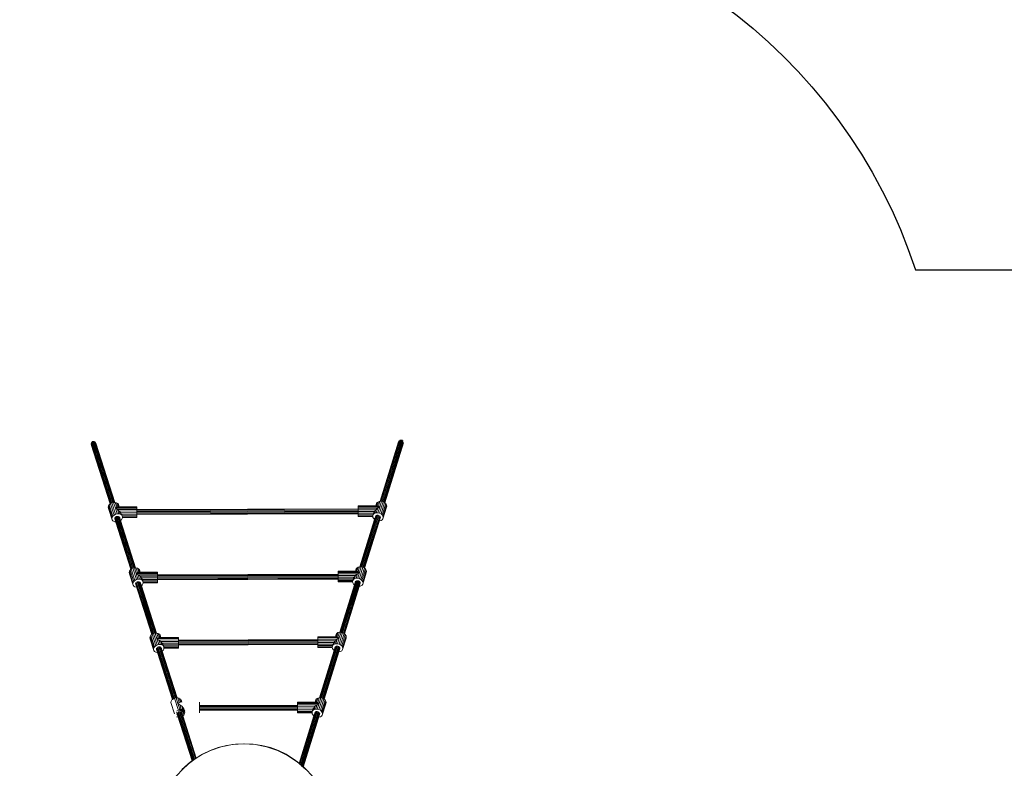
# Model space of a CAD drawing. Units: millimetres. Extents: x -15261 to 417918, y -3372 to 8894.
# Drawn here: x 619 to 3375, y 3064 to 5159 of the extents above; entities that cross this region are included whole.
import ezdxf

# ---------------------------------------------------------------- set-up
doc = ezdxf.new("R2010")
doc.units = ezdxf.units.MM
doc.layers.add('Opvangzone', color=7, linetype='Continuous', true_color=0x00a19a)
doc.layers.add('Toestel 2D', color=7, linetype='Continuous', lineweight=20)

# ---------------------------------------------------------------- blocks, each defined once
blk = doc.blocks.new('WP-P304')
at = {"layer": 'Opvangzone'}
blk.add_lwpolyline([(-2878.7, 4696), (-1780, 6599.1, -0.246115), (-1275.8, 7986.3, -1.004796), (1560.7, 6548.8, -0.175806), (1322.1, 5490.8), (1701.3, 5490.8, -0.323921), (3126.2, 4459.5), (4251.1, 4459.5, -0.414214), (5751.1, 2959.5), (5751.1, 2481.8, -0.414214), (4251.1, 981.8), (1397.5, 981.8, -0.184234), (398.6, 1362.8, -0.003498), (377.3, 1374.8), (-1018.6, 1371.8), (-1408.1, 742, -0.414326), (-3473.2, 255.5), (-3692.1, 390.9, -0.371987), (-4279.7, 2261.5, -0.321391), (-4316.3, 4008.9), (-4285.5, 4053.8, -0.277604)], format="xyb", close=True, dxfattribs=at)
at = {"layer": 'Toestel 2D'}
for p, q in [((819.2, 3974.3), (873.2, 3804.8)), ((872.3, 3804), (819.2, 3970.8)), ((820.4, 3977.3), (875, 3805.7)), ((822.4, 3979.3), (877.3, 3806.9)), ((825, 3980), (880, 3807.6)), ((827.9, 3979.3), (882.4, 3808.1)), ((830.5, 3977.4), (884.4, 3808.1)), ((832.4, 3974.4), (885.4, 3808.1)), ((1679.6, 3978.1), (1628.1, 3811.4)), ((1681.5, 3981.1), (1629.1, 3811.4)), ((1684.1, 3983.1), (1631, 3811.4)), ((1686.9, 3983.8), (1633.5, 3810.9)), ((1689.6, 3983.1), (1636.2, 3810.3)), ((1691.6, 3981.1), (1638.5, 3809.1)), ((1692.8, 3978.1), (1640.3, 3808.1)), ((1692.9, 3974.6), (1641.2, 3807.4)), ((1691.9, 3971.1), (1641.3, 3807.3)), ((820.2, 3967.2), (872.2, 3803.9)), ((872.2, 3803.9), (869.9, 3801.7)), ((872.3, 3804), (872.2, 3803.9)), ((873.1, 3804.7), (872.3, 3804)), ((873.2, 3804.8), (873.1, 3804.7)), ((873.1, 3804.7), (883.3, 3772.7)), ((875, 3805.7), (873.2, 3804.8)), ((877.2, 3806.9), (875, 3805.7)), ((877.2, 3806.9), (887.4, 3774.9)), ((877.3, 3806.9), (877.2, 3806.9)), ((880, 3807.6), (877.3, 3806.9)), ((881.7, 3808.1), (880, 3807.6)), ((886.8, 3792.1), (881.7, 3808.1)), ((881.7, 3808.1), (882.4, 3808.1)), ((882.4, 3808.1), (884.4, 3808.1)), ((884.4, 3808.1), (885.4, 3808.1)), ((885.4, 3808.1), (886.3, 3808.1)), ((886.3, 3808.1), (890.6, 3794.6)), ((886.3, 3808.1), (890.4, 3807.1)), ((890.4, 3807.1), (894, 3795.7)), ((890.4, 3807.1), (893.6, 3805)), ((893.6, 3805), (896.6, 3795.7)), ((893.6, 3805), (895.7, 3802.2)), ((1617.8, 3805.3), (1615.8, 3798.9)), ((1619.9, 3808.2), (1617, 3798.9)), ((1617.8, 3805.3), (1619.9, 3808.2)), ((1623.1, 3810.3), (1619.6, 3798.9)), ((1619.9, 3808.2), (1623.1, 3810.3)), ((1627.2, 3811.4), (1623, 3797.8)), ((1623.1, 3810.3), (1627.2, 3811.4)), ((1626.4, 3778.2), (1636.3, 3810.2)), ((1631.8, 3811.4), (1626.8, 3795.3)), ((1627.2, 3811.4), (1628.1, 3811.4)), ((1628.1, 3811.4), (1629.1, 3811.4)), ((1629.1, 3811.4), (1631, 3811.4)), ((1640.4, 3808.1), (1630.5, 3776)), ((1631, 3811.4), (1631.8, 3811.4)), ((1633.5, 3810.9), (1631.8, 3811.4)), ((1636.2, 3810.3), (1633.5, 3810.9)), ((1643.7, 3805.1), (1633.8, 3773.1)), ((1636.3, 3810.2), (1636.2, 3810.3)), ((1638.5, 3809.1), (1636.3, 3810.2)), ((1640.3, 3808.1), (1638.5, 3809.1)), ((1640.4, 3808.1), (1640.3, 3808.1)), ((1641.2, 3807.4), (1640.4, 3808.1)), ((1641.3, 3807.3), (1641.2, 3807.4)), ((1643.7, 3805.1), (1641.3, 3807.3)), ((1645.8, 3801.7), (1643.7, 3805.1)), ((867.8, 3798.3), (867.1, 3794.7)), ((867.1, 3794.7), (867.8, 3791.3)), ((867.1, 3794.7), (877.3, 3762.7)), ((869.9, 3801.7), (867.8, 3798.3)), ((867.8, 3798.3), (878, 3766.3)), ((867.8, 3791.3), (878, 3759.3)), ((869.9, 3801.7), (880.1, 3769.8)), ((890.6, 3794.6), (886.8, 3792.1)), ((946.8, 3792.4), (886.8, 3792.1)), ((886.8, 3792.1), (891.9, 3776.1)), ((886.8, 3792.1), (892.5, 3788.5)), ((891.9, 3776.1), (887.4, 3774.9)), ((894, 3795.7), (890.6, 3794.6)), ((946.8, 3794.8), (890.6, 3794.6)), ((896.5, 3776.2), (891.9, 3776.1)), ((946.8, 3788.8), (892.5, 3788.5)), ((892.5, 3788.5), (896.5, 3776.2)), ((892.5, 3788.5), (897.7, 3784.2)), ((896.6, 3795.7), (894, 3795.7)), ((895.7, 3802.2), (897.8, 3795.7)), ((900.6, 3775.1), (896.5, 3776.2)), ((897.8, 3795.7), (896.6, 3795.7)), ((946.9, 3784.4), (897.7, 3784.2)), ((897.7, 3784.2), (900.6, 3775.1)), ((897.7, 3784.2), (901.8, 3779.5)), ((946.8, 3795.9), (897.8, 3795.7)), ((946.9, 3779.7), (901.8, 3779.5)), ((901.8, 3779.5), (903.8, 3773.1)), ((901.8, 3779.5), (904.4, 3775)), ((946.8, 3794.8), (946.8, 3795.9)), ((946.8, 3792.4), (946.8, 3794.8)), ((946.8, 3788.8), (946.8, 3792.4)), ((946.8, 3788), (1566.8, 3790.7)), ((946.8, 3787.6), (1566.8, 3790.4)), ((946.8, 3788), (946.8, 3788.8)), ((946.8, 3787.6), (946.8, 3788)), ((946.9, 3786.3), (946.8, 3787.6)), ((946.9, 3786.3), (1566.8, 3789)), ((946.9, 3784.1), (1566.8, 3786.9)), ((946.9, 3784.4), (946.9, 3786.3)), ((946.9, 3784.1), (946.9, 3784.4)), ((946.9, 3781.5), (1566.8, 3784.2)), ((946.9, 3781.5), (946.9, 3784.1)), ((946.9, 3778.8), (1566.9, 3781.5)), ((946.9, 3779.7), (946.9, 3781.5)), ((946.9, 3778.8), (946.9, 3779.7)), ((1566.9, 3779.2), (946.9, 3776.4)), ((946.9, 3776.4), (946.9, 3778.8)), ((946.9, 3774.7), (1566.9, 3777.5)), ((946.9, 3774), (1566.9, 3776.7)), ((946.9, 3775.2), (946.9, 3776.4)), ((1566.8, 3798.7), (1615.8, 3798.9)), ((1566.8, 3798.7), (1566.8, 3797.5)), ((1566.8, 3797.5), (1623, 3797.8)), ((1566.8, 3797.5), (1566.8, 3795.1)), ((1566.8, 3795.1), (1626.8, 3795.3)), ((1566.8, 3795.1), (1566.8, 3791.5)), ((1566.8, 3791.5), (1621.1, 3791.7)), ((1566.8, 3791.5), (1566.8, 3790.7)), ((1566.8, 3790.7), (1566.8, 3790.4)), ((1566.8, 3790.4), (1566.8, 3789)), ((1566.8, 3789), (1566.8, 3787.1)), ((1566.8, 3787.1), (1616, 3787.4)), ((1566.8, 3787.1), (1566.8, 3786.9)), ((1566.8, 3786.9), (1566.8, 3784.2)), ((1566.8, 3784.2), (1566.9, 3782.5)), ((1566.9, 3782.5), (1612, 3782.7)), ((1566.9, 3782.5), (1566.9, 3781.5)), ((1566.9, 3781.5), (1566.9, 3779.2)), ((1566.9, 3779.2), (1566.9, 3777.9)), ((1566.9, 3777.9), (1609.4, 3778.1)), ((1566.9, 3777.9), (1566.9, 3777.5)), ((1566.9, 3777.5), (1566.9, 3776.7)), ((1566.9, 3776.7), (1566.9, 3773.9)), ((1608.2, 3774.1), (1609.3, 3777.7)), ((1608.5, 3774.1), (1609, 3776.1)), ((1608.5, 3774.1), (1610, 3776.1)), ((1609, 3776.1), (1609.1, 3776.9)), ((1609, 3776.1), (1610, 3776.1)), ((1609.1, 3776.9), (1609.3, 3777.7)), ((1609.1, 3776.9), (1609.7, 3776.9)), ((1609.3, 3777.7), (1609.4, 3778.1)), ((1609.3, 3777.7), (1609.5, 3777.7)), ((1609.4, 3778.1), (1612, 3782.7)), ((1610, 3776.2), (1612, 3782.7)), ((1610, 3776.2), (1613.2, 3778.3)), ((1610, 3776.1), (1610, 3776.2)), ((1612, 3782.7), (1616, 3787.4)), ((1613.2, 3778.3), (1616, 3787.4)), ((1613.2, 3778.3), (1617.3, 3779.3)), ((1615.8, 3798.9), (1617, 3798.9)), ((1616, 3787.4), (1621.1, 3791.7)), ((1617, 3798.9), (1619.6, 3798.9)), ((1617.3, 3779.3), (1621.1, 3791.7)), ((1617.3, 3779.3), (1621.8, 3779.3)), ((1623, 3797.8), (1619.6, 3798.9)), ((1621.1, 3791.7), (1626.8, 3795.3)), ((1621.8, 3779.3), (1626.8, 3795.3)), ((1621.8, 3779.3), (1626.4, 3778.2)), ((1626.8, 3795.3), (1623, 3797.8)), ((1630.5, 3776), (1626.4, 3778.2)), ((1633.8, 3773.1), (1630.5, 3776)), ((1645.8, 3801.7), (1635.9, 3769.7)), ((1645.8, 3794.7), (1635.9, 3762.6)), ((1636.6, 3766.1), (1646.5, 3798.1)), ((1646.5, 3798.1), (1645.8, 3801.7)), ((1646.5, 3798.1), (1645.8, 3794.7)), ((878, 3766.3), (877.3, 3762.7)), ((877.3, 3762.7), (878, 3759.3)), ((880.1, 3769.8), (878, 3766.3)), ((878, 3759.3), (880.1, 3756.4)), ((883.3, 3772.7), (880.1, 3769.8)), ((880.1, 3756.4), (883.4, 3754.4)), ((887.4, 3774.9), (883.3, 3772.7)), ((883.4, 3754.4), (887.5, 3753.3)), ((930.6, 3621.2), (885.1, 3763.8)), ((885.6, 3765.9), (931.5, 3622)), ((885.6, 3761.9), (888.4, 3753.3)), ((887.1, 3767.8), (933.3, 3623)), ((888.4, 3753.3), (887.5, 3753.3)), ((888.4, 3753.3), (930.5, 3621.2)), ((889.3, 3769.3), (935.6, 3624.2)), ((891.9, 3770.1), (938.2, 3624.9)), ((894.6, 3770), (940.7, 3625.3)), ((896.8, 3769.2), (942.6, 3625.4)), ((898.3, 3767.7), (901.5, 3757.6)), ((903.8, 3773.1), (900.6, 3775.1)), ((903.9, 3759.7), (901.5, 3757.6)), ((901.5, 3757.6), (943.6, 3625.4)), ((905.9, 3770.2), (903.8, 3773.1)), ((906, 3763.2), (903.9, 3759.7)), ((946.9, 3775.2), (904.4, 3775)), ((904.4, 3775), (905.7, 3771)), ((946.9, 3771.2), (905.7, 3771)), ((905.7, 3771), (905.9, 3770.2)), ((906.4, 3768), (905.9, 3770.2)), ((906, 3763.2), (906.5, 3765.9)), ((906.4, 3768), (946.9, 3768.2)), ((906.7, 3766.8), (906.4, 3768)), ((906.5, 3766.2), (906.7, 3766.8)), ((946.9, 3766.4), (906.5, 3766.2)), ((906.5, 3765.9), (906.5, 3766.2)), ((946.9, 3766.1), (906.5, 3765.9)), ((946.9, 3774.7), (946.9, 3775.2)), ((946.9, 3774), (946.9, 3774.7)), ((946.9, 3771.2), (946.9, 3774)), ((946.9, 3768.2), (946.9, 3771.2)), ((946.9, 3766.4), (946.9, 3768.2)), ((946.9, 3766.1), (946.9, 3766.4)), ((1566.9, 3773.9), (1608.2, 3774.1)), ((1566.9, 3773.9), (1566.9, 3770.9)), ((1566.9, 3770.9), (1607.4, 3771.1)), ((1566.9, 3770.9), (1566.9, 3769.1)), ((1566.9, 3769.1), (1607.3, 3769.3)), ((1566.9, 3769.1), (1566.9, 3768.8)), ((1566.9, 3768.8), (1607.4, 3769)), ((1612.4, 3760.7), (1571.5, 3628.1)), ((1617, 3772.3), (1572.5, 3628.1)), ((1619.2, 3773.2), (1574.4, 3628.1)), ((1621.9, 3773.3), (1576.9, 3627.7)), ((1624.5, 3772.5), (1579.5, 3627)), ((1626.7, 3771.1), (1581.8, 3625.8)), ((1628.2, 3769.2), (1583.6, 3624.9)), ((1628.8, 3767.1), (1584.6, 3624.1)), ((1625.6, 3756.6), (1584.6, 3624)), ((1607.2, 3769.9), (1607.4, 3771.1)), ((1607.3, 3769.3), (1607.2, 3769.9)), ((1607.4, 3769), (1607.3, 3769.3)), ((1607.4, 3771.1), (1607.9, 3773.3)), ((1607.9, 3766.3), (1607.4, 3769)), ((1607.9, 3773.3), (1608.2, 3774.1)), ((1607.9, 3773.3), (1608.5, 3774.1)), ((1610, 3762.8), (1607.9, 3766.3)), ((1608.2, 3774.1), (1608.5, 3774.1)), ((1608.5, 3774.1), (1608.5, 3774.1)), ((1612.4, 3760.7), (1610, 3762.8)), ((1615.5, 3770.8), (1612.4, 3760.7)), ((1628.2, 3765.1), (1625.6, 3756.6)), ((1625.6, 3756.6), (1626.5, 3756.6)), ((1626.5, 3756.6), (1630.6, 3757.7)), ((1630.6, 3757.7), (1633.8, 3759.7)), ((1635.9, 3769.7), (1633.8, 3773.1)), ((1633.8, 3759.7), (1635.9, 3762.6)), ((1636.6, 3766.1), (1635.9, 3769.7)), ((1635.9, 3762.6), (1636.6, 3766.1)), ((926, 3615.5), (925.3, 3611.9)), ((925.3, 3611.9), (926.1, 3608.5)), ((925.3, 3611.9), (935.5, 3580)), ((928.1, 3619), (926, 3615.5)), ((926, 3615.5), (936.2, 3583.6)), ((930.5, 3621.2), (928.1, 3619)), ((928.1, 3619), (938.3, 3587)), ((930.6, 3621.2), (930.5, 3621.2)), ((931.3, 3622), (930.6, 3621.2)), ((931.3, 3622), (941.5, 3590)), ((931.5, 3622), (931.3, 3622)), ((933.3, 3623), (931.5, 3622)), ((935.4, 3624.1), (933.3, 3623)), ((935.6, 3624.2), (935.4, 3624.1)), ((935.4, 3624.1), (945.6, 3592.2)), ((938.2, 3624.9), (935.6, 3624.2)), ((940, 3625.3), (938.2, 3624.9)), ((945.1, 3609.3), (940, 3625.3)), ((940, 3625.3), (940.7, 3625.3)), ((940.7, 3625.3), (942.6, 3625.4)), ((942.6, 3625.4), (943.6, 3625.4)), ((943.6, 3625.4), (944.5, 3625.4)), ((944.5, 3625.4), (948.8, 3611.8)), ((944.5, 3625.4), (948.6, 3624.4)), ((948.8, 3611.8), (945.1, 3609.3)), ((948.6, 3624.4), (952.2, 3613)), ((948.6, 3624.4), (951.9, 3622.3)), ((952.2, 3613), (948.8, 3611.8)), ((1005.1, 3612.1), (948.8, 3611.8)), ((951.9, 3622.3), (954.8, 3613)), ((951.9, 3622.3), (954, 3619.4)), ((954.8, 3613), (952.2, 3613)), ((954, 3619.4), (956, 3613)), ((956, 3613), (954.8, 3613)), ((1005, 3613.2), (956, 3613)), ((1005.1, 3612.1), (1005, 3613.2)), ((1005.1, 3609.6), (1005.1, 3612.1)), ((1510.2, 3615.4), (1559.2, 3615.6)), ((1510.2, 3615.4), (1510.2, 3614.3)), ((1510.2, 3614.3), (1566.4, 3614.5)), ((1510.2, 3614.3), (1510.2, 3611.8)), ((1510.2, 3611.8), (1570.2, 3612.1)), ((1510.2, 3611.8), (1510.2, 3608.2)), ((1561.2, 3622.1), (1559.2, 3615.6)), ((1559.2, 3615.6), (1560.4, 3615.6)), ((1563.3, 3625), (1560.4, 3615.6)), ((1560.4, 3615.6), (1563, 3615.6)), ((1561.2, 3622.1), (1563.3, 3625)), ((1566.5, 3627.1), (1563, 3615.6)), ((1566.4, 3614.5), (1563, 3615.6)), ((1563.3, 3625), (1566.5, 3627.1)), ((1564.5, 3608.5), (1570.2, 3612.1)), ((1565.2, 3596.1), (1570.2, 3612.1)), ((1570.6, 3628.1), (1566.4, 3614.5)), ((1570.2, 3612.1), (1566.4, 3614.5)), ((1566.5, 3627.1), (1570.6, 3628.1)), ((1569.8, 3594.9), (1579.7, 3627)), ((1575.1, 3628.1), (1570.2, 3612.1)), ((1570.6, 3628.1), (1571.5, 3628.1)), ((1571.5, 3628.1), (1572.5, 3628.1)), ((1572.5, 3628.1), (1574.4, 3628.1)), ((1583.8, 3624.8), (1573.9, 3592.8)), ((1574.4, 3628.1), (1575.1, 3628.1)), ((1576.9, 3627.7), (1575.1, 3628.1)), ((1579.5, 3627), (1576.9, 3627.7)), ((1587, 3621.9), (1577.1, 3589.8)), ((1589.1, 3618.5), (1579.2, 3586.4)), ((1589.2, 3611.4), (1579.3, 3579.4)), ((1579.7, 3627), (1579.5, 3627)), ((1581.8, 3625.8), (1579.7, 3627)), ((1580, 3582.8), (1589.9, 3614.9)), ((1583.6, 3624.9), (1581.8, 3625.8)), ((1583.8, 3624.8), (1583.6, 3624.9)), ((1584.6, 3624.1), (1583.8, 3624.8)), ((1584.6, 3624), (1584.6, 3624.1)), ((1587, 3621.9), (1584.6, 3624)), ((1589.1, 3618.5), (1587, 3621.9)), ((1589.9, 3614.9), (1589.1, 3618.5)), ((1589.9, 3614.9), (1589.2, 3611.4)), ((926.1, 3608.5), (936.3, 3576.6)), ((936.2, 3583.6), (935.5, 3580)), ((938.3, 3587), (936.2, 3583.6)), ((941.5, 3590), (938.3, 3587)), ((945.6, 3592.2), (941.5, 3590)), ((943.9, 3583.2), (989.7, 3439.3)), ((1005.1, 3609.6), (945.1, 3609.3)), ((945.1, 3609.3), (950.2, 3593.4)), ((945.1, 3609.3), (950.8, 3605.8)), ((945.3, 3585.1), (991.5, 3440.2)), ((950.2, 3593.4), (945.6, 3592.2)), ((947.6, 3586.6), (993.8, 3441.4)), ((954.7, 3593.4), (950.2, 3593.4)), ((950.2, 3587.3), (996.5, 3442.1)), ((1005.1, 3606), (950.8, 3605.8)), ((950.8, 3605.8), (954.7, 3593.4)), ((950.8, 3605.8), (955.9, 3601.5)), ((952.8, 3587.3), (998.9, 3442.6)), ((958.8, 3592.4), (954.7, 3593.4)), ((955, 3586.4), (1000.9, 3442.6)), ((1005.1, 3601.7), (955.9, 3601.5)), ((955.9, 3601.5), (958.8, 3592.4)), ((955.9, 3601.5), (960, 3596.8)), ((956.5, 3584.9), (959.8, 3574.8)), ((962.1, 3590.3), (958.8, 3592.4)), ((1005.1, 3597), (960, 3596.8)), ((960, 3596.8), (962.1, 3590.3)), ((960, 3596.8), (960.5, 3595.9)), ((960.4, 3595.9), (960.5, 3595.9)), ((960.5, 3595.9), (961.9, 3593.5)), ((961.9, 3593.5), (961.5, 3593.5)), ((961.9, 3593.5), (962.6, 3592.2)), ((964.2, 3587.4), (962.1, 3590.3)), ((962.2, 3591.8), (962.7, 3591.8)), ((962.5, 3591.1), (962.9, 3591.1)), ((1005.1, 3592.4), (962.6, 3592.2)), ((962.6, 3592.2), (962.7, 3591.8)), ((962.7, 3591.8), (963.9, 3588.3)), ((962.7, 3591.8), (962.9, 3591.1)), ((962.9, 3591.1), (963.1, 3590.3)), ((963.1, 3590.3), (962.9, 3590.3)), ((963.1, 3590.3), (963.3, 3589.4)), ((963.9, 3588.3), (963.8, 3588.3)), ((1005.2, 3588.4), (963.9, 3588.3)), ((963.9, 3588.3), (964.2, 3587.4)), ((964.6, 3585.2), (964.2, 3587.4)), ((964.2, 3580.4), (964.7, 3583.1)), ((964.6, 3585.2), (1005.2, 3585.4)), ((964.8, 3584.2), (964.6, 3585.2)), ((964.7, 3583.1), (964.8, 3583.5)), ((1005.2, 3583.3), (964.7, 3583.1)), ((986.5, 3584.3), (964.8, 3584.2)), ((964.9, 3584), (964.8, 3584.2)), ((964.8, 3583.5), (964.9, 3584)), ((1005.2, 3583.6), (964.8, 3583.5)), ((1005.1, 3606), (1005.1, 3609.6)), ((1005.1, 3605.2), (1510.2, 3607.5)), ((1005.1, 3604.9), (1510.2, 3607.1)), ((1005.1, 3605.2), (1005.1, 3606)), ((1005.1, 3603.6), (1510.2, 3605.8)), ((1005.1, 3604.9), (1005.1, 3605.2)), ((1005.1, 3603.6), (1005.1, 3604.9)), ((1005.1, 3601.4), (1510.2, 3603.6)), ((1005.1, 3601.7), (1005.1, 3603.6)), ((1005.1, 3601.4), (1005.1, 3601.7)), ((1005.1, 3598.8), (1005.1, 3601.4)), ((1005.1, 3598.8), (1510.2, 3601)), ((1005.1, 3597), (1005.1, 3598.8)), ((1005.1, 3596.1), (1510.2, 3598.3)), ((1005.1, 3596.1), (1005.1, 3597)), ((1005.1, 3593.7), (1005.1, 3596.1)), ((1510.2, 3595.9), (1005.1, 3593.7)), ((1005.1, 3592), (1510.3, 3594.2)), ((1005.1, 3592.4), (1005.1, 3593.7)), ((1005.1, 3591.3), (1510.3, 3593.5)), ((1005.1, 3592), (1005.1, 3592.4)), ((1005.1, 3591.3), (1005.1, 3592)), ((1005.2, 3588.4), (1005.1, 3591.3)), ((1005.2, 3585.4), (1005.2, 3588.4)), ((1005.2, 3583.6), (1005.2, 3585.4)), ((1005.2, 3583.3), (1005.2, 3583.6)), ((1510.2, 3608.2), (1564.5, 3608.5)), ((1510.2, 3608.2), (1510.2, 3607.5)), ((1510.2, 3607.5), (1510.2, 3607.1)), ((1510.2, 3607.1), (1510.2, 3605.8)), ((1510.2, 3605.8), (1510.2, 3603.9)), ((1510.2, 3603.9), (1559.4, 3604.1)), ((1510.2, 3603.9), (1510.2, 3603.6)), ((1510.2, 3603.6), (1510.2, 3601)), ((1510.2, 3601), (1510.2, 3599.2)), ((1510.2, 3599.2), (1555.4, 3599.4)), ((1510.2, 3599.2), (1510.2, 3598.3)), ((1510.2, 3598.3), (1510.2, 3595.9)), ((1510.2, 3595.9), (1510.2, 3594.7)), ((1510.2, 3594.7), (1552.8, 3594.8)), ((1510.2, 3594.7), (1510.3, 3594.2)), ((1510.3, 3594.2), (1510.3, 3593.5)), ((1510.3, 3593.5), (1510.3, 3590.7)), ((1510.3, 3590.7), (1551.5, 3590.8)), ((1510.3, 3590.7), (1510.3, 3587.6)), ((1510.3, 3587.6), (1550.8, 3587.8)), ((1510.3, 3586.6), (1510.3, 3587.6)), ((1510.3, 3586.6), (1550.6, 3586.8)), ((1510.3, 3586.6), (1510.3, 3585.9)), ((1510.3, 3585.9), (1550.7, 3586)), ((1510.3, 3585.9), (1510.3, 3585.5)), ((1510.3, 3585.5), (1550.8, 3585.7)), ((1560.4, 3589.1), (1515.8, 3444.9)), ((1562.6, 3590), (1517.8, 3444.9)), ((1565.2, 3590), (1520.2, 3444.4)), ((1567.9, 3589.3), (1522.9, 3443.7)), ((1570.1, 3587.8), (1525.2, 3442.6)), ((1571.6, 3585.9), (1527, 3441.6)), ((1572.1, 3583.8), (1527.9, 3440.9)), ((1550.6, 3586.8), (1550.8, 3587.8)), ((1550.6, 3586.6), (1550.6, 3586.8)), ((1550.7, 3586), (1550.6, 3586.6)), ((1550.8, 3585.7), (1550.7, 3586)), ((1550.8, 3587.8), (1551.3, 3590)), ((1551.3, 3583), (1550.8, 3585.7)), ((1551.3, 3590), (1553.3, 3592.9)), ((1551.3, 3590), (1551.5, 3590.8)), ((1553.4, 3579.6), (1551.3, 3583)), ((1551.5, 3590.8), (1552.8, 3594.8)), ((1552.8, 3594.8), (1553.5, 3596.1)), ((1552.9, 3594.4), (1553.8, 3594.4)), ((1553.1, 3593.7), (1553.6, 3593.7)), ((1553.3, 3592.9), (1556.6, 3595)), ((1553.3, 3592.9), (1553.6, 3593.7)), ((1553.5, 3596.1), (1554.8, 3598.5)), ((1554.3, 3596.1), (1553.5, 3596.1)), ((1553.6, 3593.7), (1553.8, 3594.4)), ((1553.8, 3594.4), (1554.3, 3596.1)), ((1554.3, 3596.1), (1555.1, 3598.5)), ((1554.8, 3598.5), (1555.4, 3599.4)), ((1554.8, 3598.5), (1555.1, 3598.5)), ((1555.1, 3598.5), (1555.4, 3599.4)), ((1555.4, 3599.4), (1559.4, 3604.1)), ((1558.9, 3587.6), (1555.8, 3577.4)), ((1556.6, 3595), (1559.4, 3604.1)), ((1556.6, 3595), (1560.7, 3596.1)), ((1559.4, 3604.1), (1564.5, 3608.5)), ((1560.7, 3596.1), (1564.5, 3608.5)), ((1560.7, 3596.1), (1565.2, 3596.1)), ((1565.2, 3596.1), (1569.8, 3594.9)), ((1573.9, 3592.8), (1569.8, 3594.9)), ((1577.1, 3589.8), (1573.9, 3592.8)), ((1579.2, 3586.4), (1577.1, 3589.8)), ((1580, 3582.8), (1579.2, 3586.4)), ((1579.3, 3579.4), (1580, 3582.8)), ((935.5, 3580), (936.3, 3576.6)), ((936.3, 3576.6), (938.4, 3573.7)), ((938.4, 3573.7), (941.6, 3571.6)), ((941.6, 3571.6), (945.7, 3570.6)), ((988.8, 3438.5), (943.4, 3581.1)), ((943.9, 3579.1), (946.6, 3570.6)), ((946.6, 3570.6), (945.7, 3570.6)), ((946.6, 3570.6), (988.7, 3438.4)), ((962.1, 3577), (959.8, 3574.8)), ((959.8, 3574.8), (1001.9, 3442.6)), ((964.2, 3580.4), (962.1, 3577)), ((1555.8, 3577.4), (1514.8, 3444.9)), ((1569, 3573.3), (1528, 3440.8)), ((1555.8, 3577.4), (1553.4, 3579.6)), ((1571.6, 3581.9), (1569, 3573.3)), ((1569, 3573.3), (1569.9, 3573.3)), ((1569.9, 3573.3), (1574, 3574.4)), ((1574, 3574.4), (1577.2, 3576.5)), ((1577.2, 3576.5), (1579.3, 3579.4)), ((1514, 3444.9), (1509.8, 3431.3)), ((1509.9, 3443.8), (1514, 3444.9)), ((1518.5, 3444.9), (1513.5, 3428.8)), ((1514, 3444.9), (1514.8, 3444.9)), ((1514.8, 3444.9), (1515.8, 3444.9)), ((1515.8, 3444.9), (1517.8, 3444.9)), ((1517.8, 3444.9), (1518.5, 3444.9)), ((1520.2, 3444.4), (1518.5, 3444.9)), ((984.3, 3432.8), (983.6, 3429.2)), ((983.6, 3429.2), (984.3, 3425.8)), ((983.6, 3429.2), (984.9, 3424.9)), ((986.3, 3436.2), (984.3, 3432.8)), ((984.3, 3432.8), (994.5, 3400.8)), ((984.3, 3425.8), (984.9, 3424.9)), ((984.3, 3425.8), (994.5, 3393.8)), ((984.9, 3424.9), (993.8, 3397.2)), ((988.7, 3438.4), (986.3, 3436.2)), ((986.3, 3436.2), (996.5, 3404.3)), ((988.8, 3438.5), (988.7, 3438.4)), ((989.6, 3439.2), (988.8, 3438.5)), ((989.7, 3439.3), (989.6, 3439.2)), ((989.6, 3439.2), (999.8, 3407.2)), ((991.5, 3440.2), (989.7, 3439.3)), ((993.7, 3441.4), (991.5, 3440.2)), ((993.7, 3441.4), (1003.9, 3409.4)), ((993.8, 3441.4), (993.7, 3441.4)), ((996.5, 3442.1), (993.8, 3441.4)), ((998.2, 3442.6), (996.5, 3442.1)), ((1003.3, 3426.6), (998.2, 3442.6)), ((998.2, 3442.6), (998.9, 3442.6)), ((998.9, 3442.6), (1000.9, 3442.6)), ((1000.9, 3442.6), (1001.9, 3442.6)), ((1001.9, 3442.6), (1002.7, 3442.6)), ((1002.7, 3442.6), (1007.1, 3429.1)), ((1002.7, 3442.6), (1006.8, 3441.6)), ((1007.1, 3429.1), (1003.3, 3426.6)), ((1063.3, 3426.9), (1003.3, 3426.6)), ((1003.3, 3426.6), (1008.4, 3410.6)), ((1003.3, 3426.6), (1009, 3423)), ((1006.8, 3441.6), (1010.5, 3430.2)), ((1006.8, 3441.6), (1010.1, 3439.5)), ((1010.5, 3430.2), (1007.1, 3429.1)), ((1063.3, 3429.3), (1007.1, 3429.1)), ((1063.3, 3423.3), (1009, 3423)), ((1009, 3423), (1012.9, 3410.7)), ((1009, 3423), (1014.1, 3418.7)), ((1010.1, 3439.5), (1013.1, 3430.2)), ((1010.1, 3439.5), (1012.2, 3436.7)), ((1013.1, 3430.2), (1010.5, 3430.2)), ((1012.2, 3436.7), (1014.3, 3430.2)), ((1014.3, 3430.2), (1013.1, 3430.2)), ((1063.3, 3418.9), (1014.1, 3418.7)), ((1014.1, 3418.7), (1017, 3409.6)), ((1014.1, 3418.7), (1018.2, 3414)), ((1063.3, 3430.4), (1014.3, 3430.2)), ((1063.3, 3429.3), (1063.3, 3430.4)), ((1063.3, 3426.9), (1063.3, 3429.3)), ((1063.3, 3423.3), (1063.3, 3426.9)), ((1063.3, 3422.5), (1453.6, 3424.2)), ((1063.3, 3422.2), (1453.6, 3423.9)), ((1063.3, 3422.5), (1063.3, 3423.3)), ((1063.3, 3420.8), (1453.6, 3422.5)), ((1063.3, 3422.2), (1063.3, 3422.5)), ((1063.3, 3420.8), (1063.3, 3422.2)), ((1063.3, 3418.9), (1063.3, 3420.8)), ((1063.3, 3418.6), (1453.6, 3420.4)), ((1063.3, 3418.6), (1063.3, 3418.9)), ((1063.3, 3416), (1063.3, 3418.6)), ((1063.3, 3416), (1453.6, 3417.7)), ((1453.5, 3432.2), (1502.6, 3432.4)), ((1453.5, 3431.8), (1453.5, 3432.2)), ((1453.5, 3431.8), (1502.5, 3432)), ((1453.5, 3431), (1453.5, 3431.8)), ((1453.5, 3431), (1502.2, 3431.3)), ((1453.5, 3431), (1453.5, 3428.6)), ((1453.5, 3428.6), (1513.5, 3428.8)), ((1453.5, 3428.6), (1453.6, 3425)), ((1453.6, 3425), (1507.9, 3425.2)), ((1453.6, 3425), (1453.6, 3424.2)), ((1453.6, 3424.2), (1453.6, 3423.9)), ((1453.6, 3423.9), (1453.6, 3422.5)), ((1453.6, 3422.5), (1453.6, 3420.6)), ((1453.6, 3420.6), (1502.8, 3420.9)), ((1453.6, 3420.6), (1453.6, 3420.4)), ((1453.6, 3420.4), (1453.6, 3417.7)), ((1453.6, 3417.7), (1453.6, 3416)), ((1498.7, 3416.2), (1502.8, 3420.9)), ((1500, 3411.8), (1502.8, 3420.9)), ((1502.5, 3432), (1502.2, 3431.3)), ((1502.2, 3431.3), (1502.9, 3431.3)), ((1502.6, 3432.4), (1502.5, 3432)), ((1502.5, 3432), (1503.6, 3432)), ((1504.5, 3438.8), (1502.6, 3432.4)), ((1502.6, 3432.4), (1503.7, 3432.4)), ((1502.8, 3420.9), (1507.9, 3425.2)), ((1503.6, 3432), (1502.9, 3431.3)), ((1502.9, 3431.3), (1504.4, 3431.3)), ((1503.7, 3432.4), (1503.6, 3432)), ((1504.5, 3432.2), (1503.6, 3432)), ((1506.6, 3441.7), (1503.7, 3432.4)), ((1503.7, 3432.4), (1506.3, 3432.4)), ((1504.1, 3412.8), (1507.9, 3425.2)), ((1504.6, 3431.8), (1504.4, 3431.3)), ((1504.4, 3431.3), (1504.9, 3431.3)), ((1504.5, 3438.8), (1506.6, 3441.7)), ((1506.3, 3432.4), (1504.5, 3432.2)), ((1504.6, 3431.8), (1504.5, 3432.2)), ((1504.9, 3431.3), (1504.6, 3431.8)), ((1504.9, 3431.3), (1509.8, 3431.3)), ((1509.9, 3443.8), (1506.3, 3432.4)), ((1509.8, 3431.3), (1506.3, 3432.4)), ((1506.6, 3441.7), (1509.9, 3443.8)), ((1507.9, 3425.2), (1513.5, 3428.8)), ((1508.6, 3412.8), (1513.5, 3428.8)), ((1513.5, 3428.8), (1509.8, 3431.3)), ((1513.1, 3411.7), (1523, 3443.7)), ((1527.1, 3441.6), (1517.2, 3409.5)), ((1522.9, 3443.7), (1520.2, 3444.4)), ((1530.4, 3438.6), (1520.5, 3406.6)), ((1532.5, 3435.2), (1522.6, 3403.1)), ((1532.5, 3428.2), (1522.6, 3396.1)), ((1523, 3443.7), (1522.9, 3443.7)), ((1525.2, 3442.6), (1523, 3443.7)), ((1523.3, 3399.5), (1533.3, 3431.6)), ((1527, 3441.6), (1525.2, 3442.6)), ((1527.1, 3441.6), (1527, 3441.6)), ((1527.9, 3440.9), (1527.1, 3441.6)), ((1528, 3440.8), (1527.9, 3440.9)), ((1530.4, 3438.6), (1528, 3440.8)), ((1532.5, 3435.2), (1530.4, 3438.6)), ((1533.3, 3431.6), (1532.5, 3435.2)), ((1533.3, 3431.6), (1532.5, 3428.2)), ((994.5, 3400.8), (993.8, 3397.2)), ((993.8, 3397.2), (994.5, 3393.8)), ((996.5, 3404.3), (994.5, 3400.8)), ((994.5, 3393.8), (996.6, 3390.9)), ((999.8, 3407.2), (996.5, 3404.3)), ((996.6, 3390.9), (999.8, 3388.9)), ((1003.9, 3409.4), (999.8, 3407.2)), ((1046.7, 3256.8), (1001.6, 3398.3)), ((1002.1, 3400.4), (1047.6, 3257.6)), ((1002.1, 3396.4), (1004.8, 3387.8)), ((1003.6, 3402.4), (1049.3, 3258.8)), ((1008.4, 3410.6), (1003.9, 3409.4)), ((1005.8, 3403.8), (1051.6, 3260)), ((1012.9, 3410.7), (1008.4, 3410.6)), ((1008.4, 3404.6), (1054.2, 3260.9)), ((1011, 3404.5), (1056.6, 3261.5)), ((1017, 3409.6), (1012.9, 3410.7)), ((1013.3, 3403.7), (1058.5, 3261.6)), ((1014.8, 3402.2), (1018, 3392.1)), ((1020.3, 3407.6), (1017, 3409.6)), ((1020.4, 3394.2), (1018, 3392.1)), ((1018, 3392.1), (1059.6, 3261.6)), ((1063.4, 3414.2), (1018.2, 3414)), ((1018.2, 3414), (1020.9, 3409.5)), ((1018.2, 3414), (1018.5, 3413.1)), ((1018.5, 3413.1), (1018.6, 3413.1)), ((1018.5, 3413.1), (1019.3, 3410.7)), ((1019.7, 3410.7), (1019.3, 3410.7)), ((1019.3, 3410.7), (1019.8, 3409.1)), ((1019.8, 3409.1), (1020.4, 3409.1)), ((1019.8, 3409.1), (1020, 3408.3)), ((1020, 3408.3), (1020.8, 3408.3)), ((1020, 3408.3), (1020.3, 3407.6)), ((1020.3, 3407.5), (1020.3, 3407.6)), ((1021.1, 3407.5), (1020.3, 3407.5)), ((1021.8, 3405.5), (1020.3, 3407.5)), ((1022.4, 3397.7), (1020.4, 3394.2)), ((1063.4, 3409.7), (1020.9, 3409.5)), ((1020.9, 3409.5), (1022.1, 3405.5)), ((1021.5, 3406.7), (1021.8, 3405.5)), ((1022, 3405.5), (1021.8, 3405.5)), ((1022.4, 3404.7), (1021.8, 3405.5)), ((1021.8, 3405.5), (1021.8, 3405.5)), ((1063.4, 3405.7), (1022.1, 3405.5)), ((1022.1, 3405.5), (1022.4, 3404.7)), ((1022.9, 3402.5), (1022.4, 3404.7)), ((1022.4, 3397.7), (1022.9, 3400.4)), ((1022.9, 3402.5), (1063.4, 3402.7)), ((1023.1, 3401.5), (1022.9, 3402.5)), ((1022.9, 3400.4), (1023, 3400.7)), ((1063.4, 3400.6), (1022.9, 3400.4)), ((1023, 3400.7), (1023.1, 3401.3)), ((1063.4, 3400.9), (1023, 3400.7)), ((1063.4, 3401.7), (1023.1, 3401.5)), ((1023.1, 3401.3), (1023.1, 3401.5)), ((1063.4, 3414.2), (1063.3, 3416)), ((1063.4, 3413.3), (1453.6, 3415)), ((1063.4, 3413.3), (1063.4, 3414.2)), ((1063.4, 3410.9), (1063.4, 3413.3)), ((1453.6, 3412.6), (1063.4, 3410.9)), ((1063.4, 3409.3), (1453.6, 3411)), ((1063.4, 3409.7), (1063.4, 3410.9)), ((1063.4, 3408.5), (1453.6, 3410.2)), ((1063.4, 3409.3), (1063.4, 3409.7)), ((1063.4, 3408.5), (1063.4, 3409.3)), ((1063.4, 3405.7), (1063.4, 3408.5)), ((1063.4, 3402.7), (1063.4, 3405.7)), ((1063.4, 3402.7), (1063.4, 3401.7)), ((1063.4, 3400.9), (1063.4, 3401.7)), ((1063.4, 3400.6), (1063.4, 3400.9)), ((1453.6, 3416), (1498.7, 3416.2)), ((1453.6, 3416), (1453.6, 3415)), ((1453.6, 3415), (1453.6, 3412.6)), ((1453.6, 3412.6), (1453.6, 3411.4)), ((1453.6, 3411.4), (1496.1, 3411.6)), ((1453.6, 3411.4), (1453.6, 3411)), ((1453.6, 3411), (1453.6, 3410.2)), ((1453.6, 3410.2), (1453.6, 3407.4)), ((1453.6, 3407.4), (1494.9, 3407.6)), ((1453.6, 3407.4), (1453.7, 3404.4)), ((1453.7, 3404.4), (1494.2, 3404.6)), ((1453.7, 3404.4), (1453.7, 3402.6)), ((1453.7, 3402.6), (1494.1, 3402.8)), ((1453.7, 3402.6), (1453.7, 3402.3)), ((1453.7, 3402.3), (1494.1, 3402.4)), ((1499.2, 3394.2), (1458.2, 3261.6)), ((1503.8, 3405.9), (1459.2, 3261.6)), ((1506, 3406.7), (1461.2, 3261.6)), ((1508.6, 3406.8), (1463.6, 3261.2)), ((1511.2, 3406), (1466.3, 3260.5)), ((1513.5, 3404.6), (1468.6, 3259.3)), ((1515, 3402.7), (1470.4, 3258.4)), ((1515.5, 3400.6), (1471.3, 3257.6)), ((1512.3, 3390.1), (1471.4, 3257.5)), ((1493.9, 3403.4), (1494.2, 3404.6)), ((1494.1, 3402.8), (1493.9, 3403.4)), ((1494.1, 3402.4), (1494.1, 3402.8)), ((1494.7, 3399.8), (1494.1, 3402.4)), ((1494.2, 3404.6), (1494.6, 3406.8)), ((1494.6, 3406.8), (1494.9, 3407.6)), ((1494.6, 3406.8), (1495.2, 3407.6)), ((1496.8, 3396.3), (1494.7, 3399.8)), ((1494.9, 3407.6), (1496, 3411.2)), ((1494.9, 3407.6), (1495.2, 3407.6)), ((1495.2, 3407.6), (1495.3, 3407.6)), ((1495.3, 3407.6), (1495.7, 3409.6)), ((1495.3, 3407.6), (1496.7, 3409.6)), ((1495.7, 3409.6), (1495.9, 3410.4)), ((1495.7, 3409.6), (1496.7, 3409.6)), ((1495.9, 3410.4), (1496, 3411.2)), ((1495.9, 3410.4), (1496.5, 3410.4)), ((1496, 3411.2), (1496.1, 3411.6)), ((1496, 3411.2), (1496.3, 3411.2)), ((1496.1, 3411.6), (1498.7, 3416.2)), ((1496.7, 3409.7), (1498.7, 3416.2)), ((1496.7, 3409.7), (1500, 3411.8)), ((1496.7, 3409.6), (1496.7, 3409.7)), ((1499.2, 3394.2), (1496.8, 3396.3)), ((1502.3, 3404.3), (1499.2, 3394.2)), ((1500, 3411.8), (1504.1, 3412.8)), ((1504.1, 3412.8), (1508.6, 3412.8)), ((1508.6, 3412.8), (1513.1, 3411.7)), ((1515, 3398.6), (1512.3, 3390.1)), ((1512.3, 3390.1), (1513.2, 3390.1)), ((1517.2, 3409.5), (1513.1, 3411.7)), ((1513.2, 3390.1), (1517.3, 3391.1)), ((1520.5, 3406.6), (1517.2, 3409.5)), ((1517.3, 3391.1), (1520.6, 3393.2)), ((1522.6, 3403.1), (1520.5, 3406.6)), ((1520.6, 3393.2), (1522.6, 3396.1)), ((1523.3, 3399.5), (1522.6, 3403.1)), ((1522.6, 3396.1), (1523.3, 3399.5)), ((999.8, 3388.9), (1004, 3387.8)), ((1004.8, 3387.8), (1004, 3387.8)), ((1004.8, 3387.8), (1046.6, 3256.7)), ((1043, 3251.9), (1042.3, 3248.3)), ((1045.1, 3255.4), (1043, 3251.9)), ((1046.6, 3256.7), (1045.1, 3255.4)), ((1046.7, 3256.8), (1046.6, 3256.7)), ((1047.6, 3257.6), (1046.7, 3256.8)), ((1048.4, 3258.3), (1047.6, 3257.6)), ((1049.3, 3258.8), (1048.4, 3258.3)), ((1051.6, 3260), (1049.3, 3258.8)), ((1052.5, 3260.5), (1051.6, 3260)), ((1054.2, 3260.9), (1052.5, 3260.5)), ((1052.5, 3260.5), (1062.4, 3228.4)), ((1056.6, 3261.5), (1054.2, 3260.9)), ((1057, 3261.6), (1056.6, 3261.5)), ((1062, 3245.6), (1057, 3261.6)), ((1057, 3261.6), (1058.5, 3261.6)), ((1058.5, 3261.6), (1059.6, 3261.6)), ((1059.6, 3261.6), (1061.6, 3261.6)), ((1061.6, 3261.6), (1065.7, 3260.6)), ((1065.8, 3248), (1061.6, 3261.6)), ((1069.2, 3249.1), (1065.7, 3260.6)), ((1071.8, 3249.1), (1068.9, 3258.5)), ((1073, 3249.1), (1071, 3255.6)), ((1447.9, 3255.6), (1445.9, 3249.1)), ((1450, 3258.5), (1447.1, 3249.1)), ((1447.9, 3255.6), (1450, 3258.5)), ((1453.2, 3260.6), (1449.7, 3249.1)), ((1450, 3258.5), (1453.2, 3260.6)), ((1457.3, 3261.6), (1453.1, 3248)), ((1453.2, 3260.6), (1457.3, 3261.6)), ((1456.5, 3228.4), (1466.4, 3260.5)), ((1461.9, 3261.6), (1456.9, 3245.6)), ((1457.3, 3261.6), (1458.2, 3261.6)), ((1458.2, 3261.6), (1459.2, 3261.6)), ((1459.2, 3261.6), (1461.2, 3261.6)), ((1470.5, 3258.3), (1460.6, 3226.3)), ((1461.2, 3261.6), (1461.9, 3261.6)), ((1463.6, 3261.2), (1461.9, 3261.6)), ((1466.3, 3260.5), (1463.6, 3261.2)), ((1473.8, 3255.4), (1463.9, 3223.3)), ((1475.9, 3251.9), (1466, 3219.9)), ((1466.4, 3260.5), (1466.3, 3260.5)), ((1468.6, 3259.3), (1466.4, 3260.5)), ((1470.4, 3258.4), (1468.6, 3259.3)), ((1470.5, 3258.3), (1470.4, 3258.4)), ((1471.3, 3257.6), (1470.5, 3258.3)), ((1471.4, 3257.5), (1471.3, 3257.6)), ((1473.8, 3255.4), (1471.4, 3257.5)), ((1475.9, 3251.9), (1473.8, 3255.4)), ((1476.6, 3248.3), (1475.9, 3251.9)), ((1042.3, 3248.3), (1052.2, 3216.3)), ((1059.7, 3226.3), (1059.8, 3226.1)), ((1065.8, 3248), (1062, 3245.6)), ((1062, 3245.6), (1066.9, 3229.5)), ((1062, 3245.6), (1067.6, 3242)), ((1062.4, 3226.3), (1062.5, 3225.7)), ((1064.4, 3228.9), (1064.6, 3228.1)), ((1065.2, 3226.3), (1065.5, 3225.4)), ((1069.2, 3249.1), (1065.8, 3248)), ((1066.8, 3229.5), (1067.4, 3227.8)), ((1066.9, 3229.5), (1068.8, 3229.6)), ((1067.6, 3242), (1071.5, 3229.6)), ((1067.6, 3242), (1072.8, 3237.6)), ((1067.8, 3226.3), (1068.2, 3225.1)), ((1068.8, 3229.6), (1069.4, 3227.6)), ((1068.8, 3229.6), (1069.8, 3229.6)), ((1069.8, 3229.6), (1070.3, 3228)), ((1069.8, 3229.6), (1071.5, 3229.6)), ((1069.8, 3226.3), (1070.3, 3224.8)), ((1076.4, 3228), (1070.3, 3228)), ((1070.3, 3228), (1070.5, 3227.4)), ((1070.8, 3226.4), (1070.8, 3226.3)), ((1070.8, 3226.3), (1078.9, 3226.3)), ((1070.8, 3226.3), (1070.9, 3225.9)), ((1070.9, 3225.9), (1079.2, 3225.9)), ((1070.9, 3225.9), (1071.1, 3225.6)), ((1071.1, 3225.6), (1079.4, 3225.6)), ((1071.1, 3225.6), (1071.3, 3224.7)), ((1075.6, 3228.5), (1071.5, 3229.6)), ((1072.8, 3237.6), (1075.6, 3228.5)), ((1072.8, 3237.6), (1076.8, 3232.9)), ((1076.4, 3228), (1075.6, 3228.5)), ((1078.8, 3226.4), (1076.4, 3228)), ((1076.8, 3232.9), (1077.6, 3230.4)), ((1076.8, 3232.9), (1078.2, 3230.4)), ((1077.6, 3230.4), (1078.2, 3230.4)), ((1077.6, 3230.4), (1078.3, 3228)), ((1078.2, 3230.4), (1079.4, 3228.3)), ((1079.3, 3228), (1078.3, 3228)), ((1078.3, 3228), (1078.8, 3226.4)), ((1078.9, 3226.3), (1078.8, 3226.4)), ((1079.2, 3225.9), (1078.9, 3226.3)), ((1079.4, 3225.6), (1079.2, 3225.9)), ((1079.4, 3228.3), (1080.9, 3223.5)), ((1080.3, 3224.4), (1079.4, 3225.6)), ((1080.3, 3224.4), (1080.3, 3224.3)), ((1121.9, 3238.1), (1122, 3239.4)), ((1121.9, 3238.1), (1396.9, 3239.3)), ((1121.9, 3238.1), (1121.9, 3235.9)), ((1121.9, 3235.9), (1397, 3237.1)), ((1121.9, 3233.3), (1121.9, 3235.9)), ((1121.9, 3233.3), (1397, 3234.5)), ((1121.9, 3233.3), (1121.9, 3230.6)), ((1121.9, 3230.6), (1397, 3231.8)), ((1121.9, 3228.2), (1121.9, 3230.6)), ((1397, 3229.4), (1121.9, 3228.2)), ((1121.9, 3228.2), (1121.9, 3226.5)), ((1121.9, 3226.5), (1397, 3227.7)), ((1121.9, 3226.1), (1397, 3227.3)), ((1121.9, 3225.8), (1397, 3227)), ((1121.9, 3226.5), (1121.9, 3226.1)), ((1121.9, 3225.8), (1121.9, 3226.1)), ((1121.9, 3225.8), (1121.9, 3219)), ((1122, 3239.7), (1122, 3248.9)), ((1122, 3239.7), (1396.9, 3240.9)), ((1122, 3239.4), (1396.9, 3240.6)), ((1122, 3239.4), (1122, 3239.7)), ((1396.9, 3248.9), (1445.9, 3249.1)), ((1396.9, 3248.9), (1396.9, 3247.8)), ((1396.9, 3247.8), (1453.1, 3248)), ((1396.9, 3247.8), (1396.9, 3245.3)), ((1396.9, 3245.3), (1456.9, 3245.6)), ((1396.9, 3245.3), (1396.9, 3241.7)), ((1396.9, 3241.7), (1451.3, 3242)), ((1396.9, 3241.7), (1396.9, 3240.9)), ((1396.9, 3240.9), (1396.9, 3240.6)), ((1396.9, 3240.6), (1396.9, 3239.3)), ((1396.9, 3239.3), (1397, 3237.4)), ((1397, 3237.4), (1446.1, 3237.6)), ((1397, 3237.4), (1397, 3237.1)), ((1397, 3237.1), (1397, 3234.5)), ((1397, 3234.5), (1397, 3232.7)), ((1397, 3232.7), (1442.1, 3232.9)), ((1397, 3232.7), (1397, 3231.8)), ((1397, 3231.8), (1397, 3229.4)), ((1397, 3229.4), (1397, 3228.1)), ((1397, 3228.1), (1439.5, 3228.3)), ((1397, 3228.1), (1397, 3227.7)), ((1397, 3227.7), (1397, 3227.3)), ((1397, 3227.3), (1397, 3227)), ((1397, 3227), (1397, 3224.2)), ((1438.3, 3224.3), (1439.2, 3227.2)), ((1438.6, 3224.4), (1439.1, 3226.4)), ((1438.6, 3224.4), (1440.1, 3226.4)), ((1438.6, 3224.3), (1438.6, 3224.4)), ((1439.1, 3226.4), (1439.2, 3227.2)), ((1439.1, 3226.4), (1440.1, 3226.4)), ((1439.2, 3227.2), (1439.3, 3227.5)), ((1439.2, 3227.2), (1439.9, 3227.2)), ((1439.3, 3227.5), (1439.4, 3227.9)), ((1439.3, 3227.5), (1439.8, 3227.5)), ((1439.4, 3227.9), (1439.5, 3228.3)), ((1439.4, 3227.9), (1439.6, 3227.9)), ((1439.5, 3228.3), (1442.1, 3232.9)), ((1440.1, 3226.4), (1442.1, 3232.9)), ((1440.1, 3226.4), (1443.3, 3228.5)), ((1440.1, 3226.4), (1440.1, 3226.4)), ((1442.1, 3232.9), (1446.1, 3237.6)), ((1443.3, 3228.5), (1446.1, 3237.6)), ((1443.3, 3228.5), (1447.4, 3229.6)), ((1445.9, 3249.1), (1447.1, 3249.1)), ((1446.1, 3237.6), (1451.3, 3242)), ((1447.1, 3249.1), (1449.7, 3249.1)), ((1447.4, 3229.6), (1451.3, 3242)), ((1447.4, 3229.6), (1452, 3229.5)), ((1453.1, 3248), (1449.7, 3249.1)), ((1451.3, 3242), (1456.9, 3245.6)), ((1452, 3229.5), (1456.9, 3245.6)), ((1452, 3229.5), (1456.5, 3228.4)), ((1456.9, 3245.6), (1453.1, 3248)), ((1460.6, 3226.3), (1456.5, 3228.4)), ((1463.9, 3223.3), (1460.6, 3226.3)), ((1475.9, 3244.9), (1466, 3212.9)), ((1466.7, 3216.3), (1476.6, 3248.3)), ((1476.6, 3248.3), (1475.9, 3244.9)), ((1057.3, 3223.1), (1057.2, 3223.3)), ((1057.3, 3223.3), (1057.4, 3223)), ((1057.5, 3223), (1057.4, 3223.3)), ((1058.5, 3219.2), (1058.2, 3219.9)), ((1058.2, 3207.9), (1062.3, 3206.8)), ((1058.3, 3219.9), (1058.6, 3219.2)), ((1058.7, 3219.2), (1058.4, 3219.9)), ((1058.5, 3223.4), (1058.7, 3222.9)), ((1059.6, 3215.4), (1059.3, 3216.3)), ((1059.5, 3216.3), (1059.8, 3215.4)), ((1059.6, 3219.9), (1059.9, 3219)), ((1059.9, 3215.4), (1059.6, 3216.3)), ((1101.5, 3084.7), (1059.9, 3215.4)), ((1060.1, 3218.4), (1102.5, 3085.4)), ((1060.1, 3214.3), (1062.5, 3206.8)), ((1060.7, 3211.9), (1060.4, 3212.9)), ((1060.6, 3223.4), (1060.9, 3222.6)), ((1062.3, 3206.8), (1061.3, 3210)), ((1061.6, 3220.3), (1104.2, 3086.5)), ((1062.3, 3206.8), (1062.5, 3206.8)), ((1062.5, 3206.8), (1101.5, 3084.7)), ((1063.3, 3223.4), (1063.6, 3222.3)), ((1063.8, 3221.7), (1106.4, 3088)), ((1066.2, 3223.4), (1108.8, 3089.6)), ((1068.8, 3223.4), (1111, 3091)), ((1070.7, 3223.4), (1112.6, 3092.1)), ((1071.7, 3223.4), (1071.9, 3222.8)), ((1079.8, 3222.8), (1071.9, 3222.8)), ((1071.9, 3222.8), (1072.4, 3221.2)), ((1072.8, 3220.1), (1073.1, 3219.3)), ((1076.7, 3219.6), (1073.1, 3219.3)), ((1073.1, 3219.3), (1075.9, 3210.5)), ((1075.9, 3210.5), (1078.7, 3213.1)), ((1075.9, 3210.5), (1113.4, 3092.7)), ((1077.5, 3220.1), (1076.7, 3219.6)), ((1076.7, 3219.6), (1077.6, 3216.9)), ((1077.7, 3216.5), (1078.7, 3213.1)), ((1079.4, 3221.3), (1078.2, 3220.5)), ((1078.7, 3213.1), (1080.8, 3216.5)), ((1079.8, 3222.8), (1079.4, 3221.3)), ((1079.4, 3221.3), (1079.7, 3220.3)), ((1079.7, 3220.1), (1080.8, 3216.5)), ((1080, 3223.5), (1079.8, 3222.8)), ((1080.3, 3224.3), (1080.1, 3223.6)), ((1080.3, 3224.3), (1080.5, 3223.6)), ((1080.9, 3223.5), (1080.3, 3224.3)), ((1080.5, 3223.5), (1081.6, 3220.1)), ((1397, 3224.2), (1438.3, 3224.3)), ((1397, 3224.2), (1397, 3221.1)), ((1397, 3221.1), (1437.6, 3221.3)), ((1397, 3221.1), (1397, 3219.4)), ((1397, 3219.4), (1437.4, 3219.5)), ((1397, 3219.4), (1397, 3219)), ((1397, 3219), (1437.5, 3219.2)), ((1442.5, 3210.9), (1401.2, 3077.1)), ((1447.1, 3222.6), (1402, 3076.4)), ((1449.4, 3223.5), (1403.5, 3075.1)), ((1452, 3223.5), (1405.6, 3073.3)), ((1454.6, 3222.8), (1407.8, 3071.3)), ((1456.8, 3221.4), (1409.9, 3069.5)), ((1458.3, 3219.4), (1411.6, 3068)), ((1458.9, 3217.3), (1412.5, 3067.2)), ((1455.7, 3206.8), (1412.6, 3067.1)), ((1437.3, 3220.1), (1437.6, 3221.3)), ((1437.4, 3219.5), (1437.3, 3220.1)), ((1437.5, 3219.2), (1437.4, 3219.5)), ((1438, 3216.5), (1437.5, 3219.2)), ((1437.6, 3221.3), (1438, 3223.5)), ((1438, 3223.5), (1438.3, 3224.3)), ((1438, 3223.5), (1438.6, 3224.3)), ((1440.1, 3213.1), (1438, 3216.5)), ((1438.3, 3224.3), (1438.6, 3224.3)), ((1442.5, 3210.9), (1440.1, 3213.1)), ((1445.7, 3221.1), (1442.5, 3210.9)), ((1458.4, 3215.4), (1455.7, 3206.8)), ((1455.7, 3206.8), (1456.6, 3206.8)), ((1456.6, 3206.8), (1460.7, 3207.9)), ((1460.7, 3207.9), (1463.9, 3210)), ((1466, 3219.9), (1463.9, 3223.3)), ((1463.9, 3210), (1466, 3212.9)), ((1466.7, 3216.3), (1466, 3219.9)), ((1466, 3212.9), (1466.7, 3216.3)), ((1183.1, 3124.2), (1152.8, 3113.9)), ((1183.1, 3124.2), (1214.5, 3130.5)), ((1246.5, 3132.6), (1214.5, 3130.5)), ((1278.5, 3130.5), (1246.5, 3132.6)), ((1309.9, 3124.2), (1278.5, 3130.5)), ((1340.3, 3113.9), (1309.9, 3124.2)), ((1106.4, 3088), (1104.2, 3086.5)), ((1108.8, 3089.6), (1106.4, 3088)), ((1111, 3091), (1108.8, 3089.6)), ((1112.6, 3092.1), (1111, 3091)), ((1113.4, 3092.7), (1112.6, 3092.1)), ((1124, 3099.8), (1113.4, 3092.7)), ((1152.8, 3113.9), (1124, 3099.8)), ((1369, 3099.8), (1340.3, 3113.9)), ((1395.7, 3081.9), (1369, 3099.8)), ((1073.3, 3060.8), (1097.4, 3081.9)), ((1101.5, 3084.7), (1097.4, 3081.9)), ((1102.5, 3085.4), (1101.5, 3084.7)), ((1101.5, 3084.7), (1101.5, 3084.7)), ((1104.2, 3086.5), (1102.5, 3085.4)), ((1395.7, 3081.9), (1401.2, 3077.1)), ((1402, 3076.4), (1401.2, 3077.1)), ((1403.5, 3075.1), (1402, 3076.4)), ((1405.6, 3073.3), (1403.5, 3075.1)), ((1407.8, 3071.3), (1405.6, 3073.3)), ((1409.9, 3069.5), (1407.8, 3071.3)), ((1411.6, 3068), (1409.9, 3069.5)), ((1412.5, 3067.2), (1411.6, 3068)), ((1412.6, 3067.1), (1412.5, 3067.2)), ((1419.8, 3060.8), (1412.6, 3067.1))]:
    blk.add_line(p, q, dxfattribs=at)
blk.add_circle((1247.8, 2887.5), 245.3, dxfattribs=at)

msp = doc.modelspace()

# ---------------------------------------------------------------- block references
msp.add_blockref('WP-P304', (0, 0))

doc.saveas('drawing.dxf')
